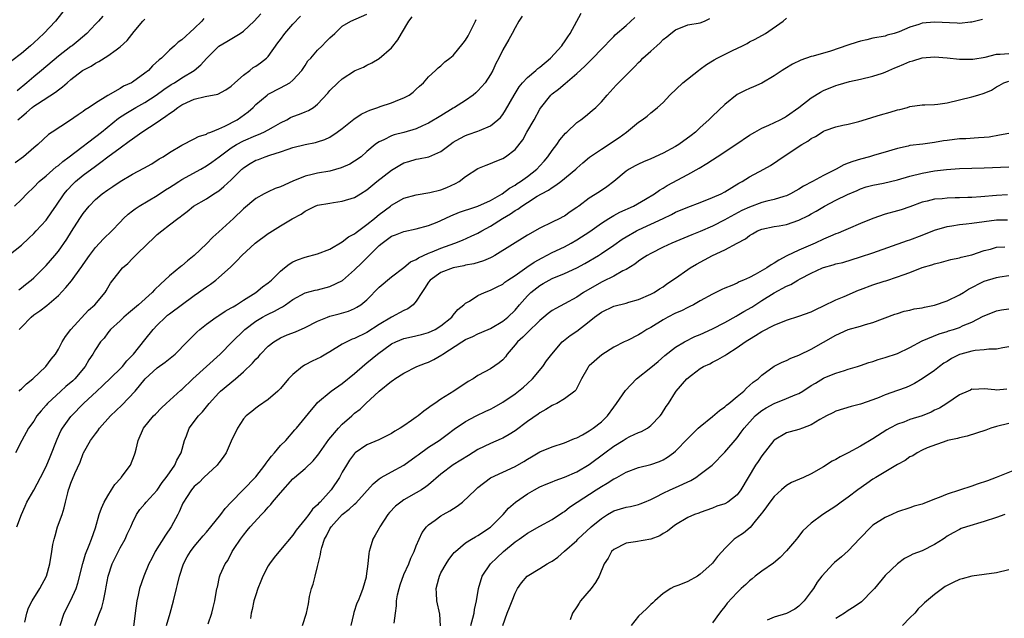
# Model space of a CAD drawing. Units: inches. Extents: x 2520000 to 2523000, y 1545000 to 1548000.
# Drawn here: x 2521595 to 2521754, y 1545904 to 1546001 of the extents above; entities that cross this region are included whole.
import ezdxf

# ---------------------------------------------------------------- set-up
doc = ezdxf.new("R2010")
doc.units = ezdxf.units.IN
doc.header["$MEASUREMENT"] = 0
doc.layers.add('LD25201545_2ft', color=253, linetype='Continuous')

msp = doc.modelspace()

# ---------------------------------------------------------------- linework, layer by layer
at = {"layer": 'LD25201545_2ft'}
for points, elevation in [([(2521593, 1545963.06), (2521595, 1545964.68), (2521596.21, 1545965.79), (2521597, 1545966.56), (2521597.42, 1545967), (2521599, 1545968.73), (2521599.95, 1545970.05), (2521600.57, 1545971), (2521601.94, 1545973), (2521602.43, 1545973.57), (2521603.4, 1545974.6), (2521603.8, 1545975), (2521605, 1545976.01), (2521607, 1545977.5), (2521607.89, 1545978.11), (2521609, 1545978.98), (2521611, 1545980.44), (2521612.49, 1545981.51), (2521613, 1545981.92), (2521614.54, 1545983), (2521617, 1545984.61), (2521617.54, 1545985), (2521618.43, 1545985.57), (2521619, 1545986), (2521619.62, 1545986.38), (2521620.38, 1545987), (2521621, 1545987.41), (2521621.81, 1545987.81), (2521623, 1545988.35), (2521624.77, 1545988.77), (2521626.85, 1545989.15), (2521628.14, 1545989.86), (2521629, 1545990.43), (2521629.6, 1545991), (2521631, 1545992.25), (2521632.01, 1545993), (2521632.55, 1545993.45), (2521633, 1545993.7), (2521633.75, 1545994.25), (2521634.71, 1545995), (2521635, 1545995.28), (2521636.55, 1545997.45), (2521637, 1545998.01), (2521637.68, 1545999), (2521639, 1546000.5), (2521640.23, 1546001.77)], 7308), ([(2521602.08, 1546003), (2521600.54, 1546001), (2521598.63, 1545999), (2521597, 1545997.46), (2521596.49, 1545997), (2521595, 1545995.76), (2521593.46, 1545994.54)], 7298), ([(2521593.91, 1545971), (2521595, 1545972.07), (2521595.87, 1545973), (2521597, 1545974.06), (2521597.88, 1545975), (2521599, 1545975.92), (2521600.64, 1545977.36), (2521601, 1545977.61), (2521601.75, 1545978.25), (2521602.75, 1545979), (2521607.98, 1545983), (2521610.76, 1545985.24), (2521611.96, 1545986.04), (2521613.56, 1545987), (2521615, 1545987.82), (2521616.84, 1545989), (2521618.1, 1545989.9), (2521619.3, 1545990.7), (2521619.82, 1545991), (2521621, 1545991.78), (2521623.01, 1545993), (2521624.11, 1545993.89), (2521625, 1545994.94), (2521627, 1545996.95), (2521628.31, 1545997.69), (2521630.47, 1545999), (2521631, 1545999.39), (2521632.73, 1546001), (2521633.83, 1546002.17)], 7306), ([(2521676.18, 1546001.82), (2521675.62, 1546001), (2521675, 1545999.93), (2521674.53, 1545999), (2521674, 1545998), (2521673, 1545996.34), (2521672.39, 1545995), (2521671.89, 1545994.11), (2521671.4, 1545993), (2521671, 1545992.32), (2521670.16, 1545991), (2521669, 1545989.67), (2521668.66, 1545989.34), (2521668.24, 1545989), (2521667, 1545988.14), (2521665.2, 1545987), (2521665, 1545986.89), (2521663, 1545985.63), (2521661, 1545984.43), (2521660, 1545984), (2521659, 1545983.54), (2521657, 1545982.94), (2521655.43, 1545982.57), (2521655, 1545982.38), (2521653.72, 1545981.72), (2521653, 1545981.44), (2521652.72, 1545981.28), (2521652.36, 1545981), (2521651, 1545979.83), (2521650.09, 1545979), (2521649, 1545978.26), (2521648.22, 1545977.78), (2521646.82, 1545977.18), (2521645, 1545976.69), (2521643, 1545976.32), (2521642.11, 1545976.11), (2521641, 1545975.87), (2521639, 1545975.06), (2521637, 1545974.12), (2521636.15, 1545973.85), (2521635, 1545973.3), (2521634.78, 1545973.22), (2521634.35, 1545973), (2521633, 1545972.22), (2521631, 1545970.55), (2521629.39, 1545969), (2521627, 1545966.85), (2521626.04, 1545965.96), (2521625, 1545964.88), (2521623.02, 1545962.98), (2521621.9, 1545962.1), (2521621, 1545961.31), (2521620.82, 1545961.18), (2521619, 1545959.68), (2521618.28, 1545959), (2521617.59, 1545958.41), (2521616.57, 1545957.43), (2521616.2, 1545957), (2521613.98, 1545955), (2521612.37, 1545953.63), (2521611.59, 1545953), (2521611, 1545952.42), (2521609.47, 1545951), (2521609, 1545950.43), (2521608.4, 1545949.6), (2521607.85, 1545949), (2521607, 1545947.77), (2521606.59, 1545947), (2521605.95, 1545946.05), (2521605.36, 1545945), (2521603.65, 1545943), (2521603.32, 1545942.68), (2521602.23, 1545941.77), (2521601.38, 1545941), (2521599.25, 1545939), (2521599, 1545938.7), (2521598.19, 1545937.81), (2521597.53, 1545937), (2521597, 1545936.14), (2521596.18, 1545935), (2521595.07, 1545933), (2521594.03, 1545931)], 7316), ([(2521594.29, 1545919), (2521595.05, 1545921), (2521595.63, 1545922.37), (2521595.89, 1545923), (2521597, 1545924.96), (2521598.08, 1545927), (2521599, 1545928.8), (2521599.65, 1545930.35), (2521600.78, 1545933.22), (2521601.42, 1545934.58), (2521601.67, 1545935), (2521603, 1545936.86), (2521603.12, 1545937), (2521605.09, 1545939), (2521607.22, 1545941), (2521608.16, 1545941.84), (2521611, 1545944.6), (2521611.37, 1545945), (2521612.1, 1545945.9), (2521613.15, 1545947), (2521615, 1545949.34), (2521616.34, 1545951), (2521617, 1545951.69), (2521618.37, 1545953), (2521618.71, 1545953.29), (2521619, 1545953.52), (2521623, 1545956.52), (2521623.73, 1545957), (2521624.47, 1545957.53), (2521625, 1545957.93), (2521625.66, 1545958.34), (2521626.5, 1545959), (2521627, 1545959.42), (2521628.89, 1545961.11), (2521629.9, 1545962.1), (2521630.72, 1545963), (2521632.88, 1545965), (2521635, 1545966.56), (2521635.28, 1545966.72), (2521637, 1545967.8), (2521638.91, 1545968.91), (2521640.32, 1545969.68), (2521641, 1545970.18), (2521642.61, 1545971), (2521643, 1545971.14), (2521645, 1545971.5), (2521645.6, 1545971.6), (2521647, 1545971.78), (2521649, 1545972.38), (2521649.96, 1545973), (2521651, 1545973.62), (2521652.63, 1545975), (2521655, 1545976.81), (2521656.36, 1545977.64), (2521657, 1545978), (2521657.78, 1545978.22), (2521659, 1545978.62), (2521659.36, 1545978.64), (2521661.01, 1545978.99), (2521663, 1545979.83), (2521664.51, 1545981), (2521665, 1545981.34), (2521666.04, 1545981.96), (2521667, 1545982.43), (2521667.41, 1545982.59), (2521669, 1545983.13), (2521669.26, 1545983.26), (2521671, 1545984.02), (2521672.24, 1545985), (2521672.62, 1545985.38), (2521673, 1545985.87), (2521673.45, 1545986.55), (2521674.84, 1545989), (2521675.67, 1545990.33), (2521676.19, 1545991), (2521677, 1545991.86), (2521678.36, 1545993), (2521678.69, 1545993.31), (2521679, 1545993.52), (2521680.74, 1545995), (2521682.58, 1545997), (2521682.73, 1545997.27), (2521683, 1545997.62), (2521683.55, 1545998.45), (2521683.95, 1545999), (2521685.71, 1546002.29)], 7318), ([(2521608.19, 1546001.81), (2521607.49, 1546001), (2521607, 1546000.5), (2521605.64, 1545999), (2521604.21, 1545997.79), (2521603.21, 1545997), (2521603, 1545996.86), (2521601, 1545995.3), (2521598.25, 1545993), (2521597, 1545991.98), (2521595.91, 1545991), (2521594.33, 1545989.67)], 7300), ([(2521594.57, 1545957.43), (2521595, 1545957.74), (2521595.69, 1545958.31), (2521596.57, 1545959), (2521597, 1545959.39), (2521599, 1545961.36), (2521600.44, 1545963), (2521601, 1545963.67), (2521602.37, 1545965.63), (2521603.13, 1545966.87), (2521604.46, 1545969), (2521605, 1545969.79), (2521605.98, 1545971), (2521607, 1545972.05), (2521608.11, 1545973), (2521609, 1545973.65), (2521609.82, 1545974.18), (2521611, 1545974.98), (2521613, 1545976.16), (2521614.87, 1545977.13), (2521616.13, 1545977.87), (2521617.35, 1545978.65), (2521617.98, 1545979), (2521619, 1545979.68), (2521621, 1545980.9), (2521623, 1545981.89), (2521623.69, 1545982.31), (2521625, 1545982.66), (2521625.19, 1545982.81), (2521625.72, 1545983), (2521627, 1545983.53), (2521627.95, 1545983.95), (2521629.96, 1545985), (2521630.58, 1545985.42), (2521631.74, 1545986.26), (2521632.58, 1545987), (2521633, 1545987.45), (2521634.81, 1545989), (2521635, 1545989.13), (2521637, 1545990.17), (2521638.49, 1545991), (2521639, 1545991.4), (2521640.47, 1545993), (2521641, 1545993.81), (2521641.45, 1545994.55), (2521641.93, 1545995), (2521643, 1545996.29), (2521643.73, 1545997), (2521644.35, 1545997.65), (2521645, 1545998.3), (2521645.79, 1545999), (2521647, 1546000.15), (2521648.4, 1546001), (2521651, 1546002.12)], 7310), ([(2521594.66, 1545951), (2521595, 1545951.37), (2521596.57, 1545953), (2521597, 1545953.35), (2521597.99, 1545954.01), (2521599.11, 1545954.89), (2521601, 1545956.52), (2521602.22, 1545957.78), (2521603.11, 1545958.89), (2521603.65, 1545959.65), (2521604.8, 1545961.2), (2521605, 1545961.51), (2521606.04, 1545963), (2521607, 1545964.28), (2521608.33, 1545965.67), (2521609.68, 1545967), (2521611, 1545968.42), (2521611.57, 1545969), (2521612.31, 1545969.69), (2521613, 1545970.22), (2521613.43, 1545970.57), (2521614.08, 1545971), (2521617, 1545972.73), (2521618.35, 1545973.65), (2521619, 1545974.03), (2521619.58, 1545974.42), (2521620.51, 1545975), (2521621, 1545975.29), (2521624.09, 1545977), (2521625, 1545977.53), (2521625.89, 1545978.11), (2521627.07, 1545979), (2521629, 1545980.44), (2521629.88, 1545981), (2521631, 1545981.6), (2521633, 1545982.45), (2521633.41, 1545982.59), (2521634.32, 1545983), (2521635, 1545983.36), (2521635.87, 1545983.87), (2521637, 1545984.51), (2521638, 1545985), (2521638.64, 1545985.36), (2521639, 1545985.52), (2521640.1, 1545985.9), (2521641, 1545986.3), (2521641.52, 1545986.48), (2521642.33, 1545987), (2521643, 1545987.54), (2521644.68, 1545989.32), (2521645, 1545989.77), (2521646.26, 1545991), (2521647, 1545991.65), (2521649, 1545992.94), (2521649.12, 1545993), (2521650.45, 1545993.55), (2521651, 1545993.85), (2521651.78, 1545994.22), (2521653, 1545994.95), (2521655, 1545996.64), (2521656.02, 1545997.98), (2521656.58, 1545999), (2521657.79, 1546001), (2521658.31, 1546001.69)], 7312), ([(2521595.54, 1545903.54), (2521595.87, 1545905), (2521596.16, 1545905.84), (2521596.78, 1545907), (2521597.99, 1545909), (2521599.06, 1545911), (2521599.61, 1545913), (2521599.95, 1545915), (2521600.13, 1545916.13), (2521600.32, 1545917), (2521600.49, 1545917.51), (2521600.87, 1545919), (2521601.62, 1545921), (2521601.94, 1545922.06), (2521602.18, 1545923), (2521602.51, 1545924.51), (2521602.64, 1545925), (2521602.75, 1545925.25), (2521603, 1545926.06), (2521603.65, 1545927.65), (2521604.51, 1545929.49), (2521605, 1545930.87), (2521605.06, 1545931), (2521606.19, 1545933), (2521607, 1545934.07), (2521607.42, 1545934.58), (2521607.67, 1545935), (2521609.45, 1545937), (2521611.26, 1545938.74), (2521613.42, 1545941), (2521615.05, 1545943), (2521617, 1545944.8), (2521618.32, 1545945.68), (2521619.94, 1545947), (2521621.87, 1545949), (2521623, 1545950.1), (2521623.43, 1545950.57), (2521623.91, 1545951), (2521625, 1545951.85), (2521626.55, 1545953), (2521626.82, 1545953.18), (2521627, 1545953.27), (2521628.02, 1545953.98), (2521629, 1545954.48), (2521629.31, 1545954.69), (2521629.84, 1545955), (2521631, 1545955.77), (2521632.98, 1545957), (2521634.1, 1545957.9), (2521635, 1545958.55), (2521635.53, 1545959), (2521637, 1545960.47), (2521637.67, 1545961), (2521638.39, 1545961.61), (2521639, 1545961.94), (2521639.73, 1545962.27), (2521641, 1545962.72), (2521643, 1545963.24), (2521645, 1545964.02), (2521647, 1545965.19), (2521648.01, 1545965.99), (2521649, 1545966.5), (2521649.27, 1545966.73), (2521651, 1545967.99), (2521652.23, 1545969), (2521652.64, 1545969.36), (2521653, 1545969.65), (2521654.84, 1545971), (2521655, 1545971.13), (2521657, 1545972.26), (2521659, 1545972.85), (2521661.21, 1545973.21), (2521663, 1545973.65), (2521663.96, 1545974.04), (2521665.35, 1545974.65), (2521665.93, 1545975), (2521667, 1545975.8), (2521669, 1545977.1), (2521670.35, 1545977.65), (2521671, 1545977.89), (2521671.77, 1545978.23), (2521673, 1545978.7), (2521673.46, 1545979), (2521675, 1545980.18), (2521676.24, 1545981.76), (2521676.92, 1545983), (2521678.09, 1545985), (2521679, 1545986.7), (2521679.12, 1545986.88), (2521680.8, 1545989), (2521681, 1545989.18), (2521682.04, 1545989.96), (2521683.12, 1545990.88), (2521685, 1545992.51), (2521686.3, 1545993.7), (2521687, 1545994.41), (2521687.63, 1545995), (2521689, 1545996.43), (2521689.57, 1545997), (2521690.24, 1545997.76), (2521691, 1545998.5), (2521691.24, 1545998.76), (2521693, 1546000.26), (2521694.43, 1546001.57)], 7320), ([(2521624.58, 1546001.42), (2521624.23, 1546001), (2521623, 1545999.81), (2521621, 1545997.96), (2521620.43, 1545997.57), (2521619.84, 1545997), (2521619, 1545996.31), (2521617.69, 1545995), (2521617.31, 1545994.69), (2521616.27, 1545993.73), (2521615.59, 1545993), (2521615, 1545992.53), (2521613, 1545991.08), (2521612.86, 1545991), (2521611.57, 1545990.43), (2521611, 1545990.08), (2521609, 1545988.96), (2521607, 1545987.69), (2521605.97, 1545987), (2521605.37, 1545986.63), (2521605, 1545986.33), (2521604.19, 1545985.81), (2521602.82, 1545984.82), (2521600.01, 1545983), (2521599.38, 1545982.62), (2521597.67, 1545981), (2521597, 1545980.45), (2521595.36, 1545979), (2521593.98, 1545978.02)], 7304), ([(2521594.43, 1545985), (2521594.74, 1545985.26), (2521595, 1545985.49), (2521595.85, 1545986.15), (2521596.76, 1545987), (2521597, 1545987.2), (2521597.6, 1545987.6), (2521600.53, 1545989.47), (2521601, 1545989.85), (2521601.67, 1545990.33), (2521602.4, 1545991), (2521603, 1545991.51), (2521604.93, 1545993), (2521605, 1545993.05), (2521606.29, 1545993.71), (2521607, 1545994.18), (2521607.56, 1545994.44), (2521609, 1545995.36), (2521610.35, 1545996.35), (2521611, 1545996.8), (2521612.17, 1545997.83), (2521613.3, 1545999.3), (2521614.69, 1546001), (2521615, 1546001.32)], 7302), ([(2521594.67, 1545941), (2521594.81, 1545941.19), (2521595, 1545941.35), (2521595.81, 1545942.19), (2521596.86, 1545943), (2521598.99, 1545945), (2521599.83, 1545946.17), (2521600.51, 1545947), (2521601, 1545947.78), (2521601.59, 1545949), (2521602.13, 1545949.87), (2521603.02, 1545951), (2521605.89, 1545954.11), (2521606.92, 1545955), (2521608.56, 1545957), (2521608.73, 1545957.27), (2521609, 1545957.76), (2521609.47, 1545958.53), (2521611, 1545960.52), (2521611.42, 1545961), (2521612.28, 1545961.72), (2521613, 1545962.51), (2521613.48, 1545963), (2521615.56, 1545965), (2521616.32, 1545965.68), (2521617, 1545966.37), (2521617.75, 1545967), (2521619, 1545967.94), (2521620.36, 1545969), (2521620.74, 1545969.26), (2521621, 1545969.5), (2521621.86, 1545970.14), (2521622.88, 1545971), (2521625, 1545972.2), (2521626.2, 1545973), (2521626.71, 1545973.29), (2521627, 1545973.48), (2521627.83, 1545974.17), (2521629, 1545975.26), (2521630.74, 1545977), (2521630.88, 1545977.12), (2521631, 1545977.22), (2521632.1, 1545977.9), (2521633, 1545978.44), (2521633.43, 1545978.57), (2521634.49, 1545979), (2521635.26, 1545979.26), (2521637, 1545979.79), (2521638.25, 1545980.25), (2521639, 1545980.49), (2521641, 1545980.99), (2521642.67, 1545981.33), (2521643, 1545981.41), (2521644.19, 1545981.81), (2521645, 1545982.18), (2521646.19, 1545983), (2521647, 1545983.58), (2521648.88, 1545985.12), (2521650.08, 1545985.92), (2521651, 1545986.35), (2521651.47, 1545986.53), (2521652.75, 1545987), (2521653.17, 1545987.17), (2521655, 1545987.73), (2521656.28, 1545988.28), (2521657, 1545988.53), (2521657.85, 1545989), (2521658.51, 1545989.49), (2521659, 1545989.98), (2521659.53, 1545990.47), (2521660.17, 1545991), (2521661, 1545991.96), (2521662.13, 1545993), (2521662.56, 1545993.44), (2521663, 1545993.75), (2521663.63, 1545994.37), (2521664.44, 1545995), (2521665, 1545995.4), (2521666.59, 1545997.41), (2521667, 1545997.91), (2521667.4, 1545998.6), (2521668.62, 1546001), (2521668.72, 1546001.28)], 7314), ([(2521601.28, 1545903), (2521601.94, 1545905), (2521603, 1545907.1), (2521603.87, 1545909), (2521604.16, 1545909.84), (2521604.94, 1545913.06), (2521605.42, 1545914.58), (2521606.01, 1545916.01), (2521606.37, 1545917), (2521607, 1545918.83), (2521607.62, 1545921), (2521607.97, 1545922.03), (2521608.4, 1545923), (2521609, 1545924.04), (2521609.63, 1545925), (2521610.14, 1545925.86), (2521611.1, 1545926.9), (2521611.2, 1545927), (2521612.67, 1545929), (2521613.34, 1545930.66), (2521613.47, 1545931), (2521613.59, 1545931.59), (2521613.92, 1545933), (2521614.78, 1545935), (2521616.42, 1545937), (2521616.72, 1545937.28), (2521617.71, 1545938.29), (2521618.47, 1545939), (2521620.85, 1545941.15), (2521621, 1545941.26), (2521622.81, 1545943), (2521625, 1545945), (2521627.21, 1545947), (2521629.14, 1545949), (2521631.1, 1545950.9), (2521631.21, 1545951), (2521633, 1545952.33), (2521634.08, 1545953), (2521634.68, 1545953.32), (2521635, 1545953.5), (2521636.02, 1545953.98), (2521637, 1545954.52), (2521637.32, 1545954.68), (2521637.81, 1545955), (2521639, 1545955.84), (2521641, 1545956.94), (2521642.62, 1545957.38), (2521643, 1545957.45), (2521645, 1545957.97), (2521647.04, 1545958.96), (2521649, 1545960.65), (2521650.19, 1545961.81), (2521651.18, 1545962.82), (2521651.35, 1545963), (2521653, 1545964.6), (2521653.48, 1545965), (2521655, 1545966.1), (2521655.65, 1545966.35), (2521657, 1545966.89), (2521659, 1545967.3), (2521661, 1545967.83), (2521662.38, 1545968.38), (2521663, 1545968.65), (2521664.58, 1545969.42), (2521666.01, 1545969.99), (2521667, 1545970.32), (2521667.49, 1545970.51), (2521669, 1545970.97), (2521671, 1545971.92), (2521672.94, 1545973), (2521674.11, 1545973.89), (2521675, 1545974.39), (2521675.35, 1545974.65), (2521675.89, 1545975), (2521677, 1545975.82), (2521678.51, 1545977), (2521679, 1545977.53), (2521679.71, 1545978.29), (2521680.32, 1545979), (2521681, 1545980), (2521681.75, 1545981), (2521682.25, 1545981.75), (2521683.18, 1545982.82), (2521683.38, 1545983), (2521685, 1545984.54), (2521685.69, 1545985), (2521686.44, 1545985.56), (2521687.52, 1545986.48), (2521688.09, 1545987), (2521689, 1545987.91), (2521689.92, 1545989), (2521691.41, 1545990.59), (2521693.74, 1545993), (2521694.39, 1545993.61), (2521695, 1545994.29), (2521695.37, 1545994.63), (2521695.73, 1545995), (2521697, 1545996.14), (2521697.97, 1545997), (2521698.54, 1545997.46), (2521699, 1545997.99), (2521699.58, 1545998.42), (2521700.25, 1545999), (2521701, 1545999.58), (2521703, 1546000.37), (2521705, 1546000.74), (2521705.71, 1546001), (2521706.57, 1546001.43)], 7322), ([(2521606.9, 1545903), (2521607.68, 1545905), (2521608.06, 1545905.94), (2521608.33, 1545907), (2521608.62, 1545908.62), (2521608.76, 1545909.24), (2521609.06, 1545911), (2521609.71, 1545913), (2521611, 1545915.59), (2521611.83, 1545917), (2521612.17, 1545917.83), (2521612.75, 1545919), (2521613, 1545919.66), (2521613.64, 1545921), (2521614.22, 1545921.78), (2521615, 1545922.72), (2521615.21, 1545923), (2521617, 1545924.94), (2521617.84, 1545926.16), (2521618.47, 1545927), (2521619, 1545927.77), (2521619.88, 1545929), (2521620.2, 1545929.8), (2521620.91, 1545931), (2521621.45, 1545933), (2521621.74, 1545933.74), (2521622.2, 1545935), (2521623.7, 1545937), (2521624.35, 1545937.65), (2521625.45, 1545939), (2521627, 1545940.7), (2521627.3, 1545941), (2521629.7, 1545943), (2521631, 1545944.11), (2521632.46, 1545945.54), (2521633, 1545946.18), (2521633.42, 1545946.58), (2521633.75, 1545947), (2521635, 1545948.3), (2521635.94, 1545949), (2521637, 1545949.62), (2521638.1, 1545950.1), (2521639.4, 1545950.6), (2521641, 1545951.32), (2521643, 1545952.33), (2521644.59, 1545953), (2521645, 1545953.14), (2521646.48, 1545953.52), (2521648.02, 1545953.98), (2521649, 1545954.39), (2521649.39, 1545954.61), (2521649.99, 1545955), (2521651, 1545955.8), (2521653, 1545957.83), (2521655, 1545959.51), (2521657, 1545961.05), (2521658.05, 1545961.95), (2521659, 1545962.35), (2521659.37, 1545962.63), (2521661, 1545963.36), (2521661.59, 1545963.59), (2521663, 1545964.2), (2521665.22, 1545965), (2521666.51, 1545965.49), (2521667.9, 1545966.1), (2521669, 1545966.62), (2521669.63, 1545967), (2521671, 1545967.73), (2521672.98, 1545969), (2521674.26, 1545969.73), (2521675, 1545970.26), (2521675.48, 1545970.52), (2521676.1, 1545971), (2521677, 1545971.59), (2521678.61, 1545972.61), (2521679.27, 1545973), (2521680.4, 1545973.6), (2521681, 1545974.04), (2521681.62, 1545974.38), (2521682.43, 1545975), (2521684.84, 1545977), (2521685, 1545977.16), (2521685.97, 1545978.03), (2521687.06, 1545978.94), (2521689, 1545980.25), (2521691.88, 1545982.12), (2521693.04, 1545983), (2521695, 1545984.6), (2521695.61, 1545985), (2521696.4, 1545985.6), (2521697, 1545986.14), (2521697.5, 1545986.5), (2521698.09, 1545987), (2521699, 1545987.82), (2521700.1, 1545989), (2521702.2, 1545991), (2521704.73, 1545993), (2521705, 1545993.19), (2521706.02, 1545993.98), (2521707, 1545994.54), (2521707.27, 1545994.73), (2521707.73, 1545995), (2521710.22, 1545996.22), (2521711.87, 1545997), (2521712.61, 1545997.39), (2521713, 1545997.63), (2521713.93, 1545998.07), (2521715.6, 1545999), (2521718.43, 1546001), (2521719, 1546001.48)], 7324), ([(2521750.74, 1546001.26), (2521749, 1546000.8), (2521748.8, 1546000.8), (2521747, 1546000.63), (2521746.66, 1546000.66), (2521743, 1546000.85), (2521741, 1546000.65), (2521740.46, 1546000.46), (2521739, 1546000.02), (2521737.27, 1545999.27), (2521736.44, 1545999), (2521735.31, 1545998.69), (2521735, 1545998.58), (2521733, 1545998.23), (2521732.02, 1545997.98), (2521731, 1545997.76), (2521730.44, 1545997.56), (2521728.92, 1545997.08), (2521726.14, 1545996.14), (2521723.32, 1545995.32), (2521723, 1545995.25), (2521721.32, 1545994.68), (2521719.99, 1545994.01), (2521718.73, 1545993.27), (2521718.28, 1545993), (2521717, 1545992.12), (2521715, 1545990.93), (2521713.64, 1545990.36), (2521713, 1545990.07), (2521712.27, 1545989.73), (2521711, 1545989.08), (2521709, 1545987.5), (2521707, 1545985.6), (2521706.4, 1545985), (2521705, 1545983.76), (2521704.24, 1545983), (2521703.55, 1545982.45), (2521701.54, 1545981), (2521701, 1545980.66), (2521699, 1545979.56), (2521697, 1545978.65), (2521695.81, 1545978.19), (2521695, 1545977.81), (2521694.45, 1545977.55), (2521693.51, 1545977), (2521693, 1545976.65), (2521691.02, 1545974.98), (2521689.88, 1545974.12), (2521688.68, 1545973.32), (2521687, 1545972.26), (2521685.33, 1545971), (2521685.13, 1545970.87), (2521685, 1545970.75), (2521683.94, 1545970.06), (2521683, 1545969.39), (2521682.75, 1545969.25), (2521682.24, 1545969), (2521681, 1545968.41), (2521679, 1545967.43), (2521677, 1545966.29), (2521671.72, 1545963), (2521671.26, 1545962.74), (2521671, 1545962.62), (2521669.89, 1545962.11), (2521668.35, 1545961.65), (2521667, 1545961.4), (2521666.68, 1545961.32), (2521665, 1545961), (2521663, 1545960.21), (2521661.26, 1545959), (2521661, 1545958.68), (2521660.34, 1545957.66), (2521659.88, 1545957), (2521659, 1545955.59), (2521658.47, 1545955), (2521657.64, 1545954.36), (2521657, 1545954.07), (2521655, 1545953.01), (2521653, 1545951.82), (2521651, 1545950.5), (2521649, 1545949.54), (2521648.59, 1545949.4), (2521647.74, 1545949), (2521647, 1545948.6), (2521645, 1545947.37), (2521644.35, 1545947), (2521643.51, 1545946.49), (2521642.15, 1545945.85), (2521641, 1545945.25), (2521640.82, 1545945.18), (2521640.58, 1545945), (2521639, 1545943.69), (2521638.3, 1545943), (2521637, 1545941.45), (2521636.54, 1545941), (2521635, 1545939.62), (2521633.44, 1545938.56), (2521633, 1545938.23), (2521632.33, 1545937.67), (2521631.44, 1545937), (2521631, 1545936.49), (2521630.02, 1545935), (2521629, 1545932.86), (2521628.2, 1545931), (2521627.71, 1545930.29), (2521627, 1545929.37), (2521626.85, 1545929.15), (2521626.73, 1545929), (2521624.57, 1545927), (2521623.79, 1545926.21), (2521623, 1545925.52), (2521622.56, 1545925), (2521621.75, 1545923.75), (2521621.27, 1545923), (2521621.18, 1545922.82), (2521621, 1545922.47), (2521620.57, 1545921.43), (2521620.36, 1545921), (2521619.27, 1545919), (2521618.34, 1545917.66), (2521616.66, 1545915), (2521616.13, 1545913.87), (2521615.68, 1545913), (2521614.85, 1545911), (2521614.14, 1545909), (2521613.91, 1545907.91), (2521613.7, 1545907), (2521613.42, 1545905), (2521612.95, 1545901.05)], 7326), ([(2521618.52, 1545903), (2521619.12, 1545905), (2521619.67, 1545907), (2521620.14, 1545909), (2521620.33, 1545909.67), (2521620.63, 1545911), (2521621.29, 1545913), (2521621.87, 1545914.13), (2521622.39, 1545915), (2521623, 1545915.8), (2521624.46, 1545917.54), (2521625, 1545918.15), (2521625.72, 1545919), (2521627.33, 1545921), (2521628.03, 1545921.97), (2521629, 1545923.02), (2521630.92, 1545925), (2521633, 1545927.09), (2521634.48, 1545929), (2521634.67, 1545929.33), (2521635, 1545929.74), (2521635.52, 1545930.48), (2521636.01, 1545931), (2521637, 1545932.18), (2521637.84, 1545933), (2521639.3, 1545934.7), (2521639.58, 1545935), (2521642.01, 1545937.99), (2521642.86, 1545939), (2521643, 1545939.15), (2521645.22, 1545941), (2521647, 1545942.21), (2521649, 1545943.88), (2521650.66, 1545945.34), (2521651, 1545945.57), (2521652.74, 1545947), (2521655, 1545948.66), (2521655.7, 1545949), (2521657, 1545949.53), (2521658.22, 1545949.78), (2521659.83, 1545950.17), (2521661, 1545950.5), (2521662.07, 1545951), (2521663, 1545951.6), (2521664.75, 1545953), (2521664.85, 1545953.15), (2521665, 1545953.31), (2521665.75, 1545954.26), (2521666.7, 1545955), (2521667, 1545955.26), (2521667.61, 1545955.61), (2521669, 1545956.51), (2521670.04, 1545957), (2521671, 1545957.36), (2521672.08, 1545957.92), (2521673, 1545958.36), (2521673.35, 1545958.65), (2521673.86, 1545959), (2521675, 1545959.74), (2521676.9, 1545961.1), (2521678.09, 1545961.91), (2521679.38, 1545962.62), (2521681, 1545963.47), (2521683, 1545964.41), (2521684.1, 1545965), (2521685, 1545965.51), (2521687.11, 1545966.89), (2521689, 1545968.23), (2521690.21, 1545969), (2521691, 1545969.47), (2521692.01, 1545969.99), (2521694.18, 1545971), (2521696.12, 1545972.12), (2521697.59, 1545973), (2521698.41, 1545973.59), (2521699, 1545973.91), (2521699.68, 1545974.32), (2521703, 1545976.13), (2521704.84, 1545977.16), (2521706.09, 1545977.91), (2521707, 1545978.5), (2521707.74, 1545979), (2521710.79, 1545981), (2521713, 1545982.48), (2521713.88, 1545983), (2521715, 1545983.63), (2521716.14, 1545984.14), (2521717.94, 1545985), (2521718.64, 1545985.36), (2521719, 1545985.56), (2521721, 1545986.99), (2521723, 1545988.56), (2521724.5, 1545989.5), (2521725, 1545989.75), (2521727, 1545990.58), (2521727.34, 1545990.66), (2521729.18, 1545991.18), (2521731, 1545991.57), (2521733, 1545992.05), (2521734.57, 1545992.57), (2521735, 1545992.72), (2521735.58, 1545993), (2521736.57, 1545993.43), (2521737, 1545993.58), (2521738, 1545994), (2521739, 1545994.45), (2521739.45, 1545994.55), (2521741, 1545995.06), (2521743, 1545995.18), (2521745, 1545995.03), (2521747, 1545994.83), (2521749, 1545994.8), (2521749.16, 1545994.84), (2521751.17, 1545995.17), (2521753, 1545995.63), (2521753.63, 1545995.63), (2521755, 1545995.75)], 7328), ([(2521625.26, 1545903.26), (2521625.85, 1545905), (2521626.06, 1545905.94), (2521626.35, 1545907), (2521626.7, 1545909), (2521626.77, 1545909.23), (2521627.11, 1545910.89), (2521627.23, 1545911.23), (2521628.01, 1545913), (2521628.44, 1545913.56), (2521629.18, 1545915), (2521629.48, 1545915.48), (2521630.5, 1545917), (2521631, 1545917.67), (2521631.62, 1545918.38), (2521632.08, 1545919), (2521633.91, 1545921), (2521634.46, 1545921.54), (2521635, 1545922.17), (2521635.41, 1545922.59), (2521635.72, 1545923), (2521637, 1545924.53), (2521639, 1545926.78), (2521639.25, 1545927), (2521641, 1545928.46), (2521642.3, 1545929.7), (2521643, 1545930.55), (2521643.19, 1545930.81), (2521643.3, 1545931), (2521644.83, 1545933.17), (2521646.4, 1545935), (2521647, 1545935.65), (2521648.56, 1545937), (2521649, 1545937.4), (2521649.9, 1545938.1), (2521650.85, 1545939), (2521653, 1545940.99), (2521655, 1545942.64), (2521655.23, 1545942.77), (2521655.51, 1545943), (2521657, 1545943.93), (2521659.11, 1545945), (2521660.47, 1545945.53), (2521661, 1545945.71), (2521661.87, 1545946.13), (2521663.14, 1545946.86), (2521663.29, 1545947), (2521666.37, 1545949), (2521667, 1545949.39), (2521668.16, 1545949.84), (2521669, 1545950.27), (2521670.67, 1545951), (2521671, 1545951.16), (2521673, 1545952.35), (2521673.82, 1545953), (2521675, 1545954.11), (2521675.74, 1545955), (2521677, 1545956.46), (2521677.54, 1545957), (2521679, 1545958.13), (2521679.56, 1545958.44), (2521680.52, 1545959), (2521681, 1545959.25), (2521683, 1545960.08), (2521685, 1545960.97), (2521686.32, 1545961.68), (2521688.54, 1545963), (2521689, 1545963.29), (2521691, 1545964.64), (2521692.37, 1545965.63), (2521693, 1545966.03), (2521694.67, 1545967), (2521695, 1545967.16), (2521697, 1545968.07), (2521698.98, 1545969), (2521700.34, 1545969.66), (2521701, 1545970), (2521703, 1545970.83), (2521705, 1545971.58), (2521707, 1545972.38), (2521708.39, 1545973), (2521709, 1545973.34), (2521711.28, 1545974.72), (2521711.82, 1545975), (2521713, 1545975.77), (2521715.33, 1545977), (2521716.4, 1545977.6), (2521717.61, 1545978.39), (2521718.44, 1545979), (2521721.5, 1545981), (2521722.46, 1545981.54), (2521723, 1545981.96), (2521723.71, 1545982.29), (2521724.75, 1545983), (2521725, 1545983.15), (2521725.27, 1545983.27), (2521727, 1545983.87), (2521728.13, 1545984.13), (2521729, 1545984.3), (2521730.71, 1545984.71), (2521732.67, 1545985.33), (2521733, 1545985.4), (2521734.2, 1545985.8), (2521735.79, 1545986.21), (2521737, 1545986.59), (2521737.35, 1545986.65), (2521738.62, 1545987), (2521739, 1545987.13), (2521741, 1545987.4), (2521741.4, 1545987.4), (2521743, 1545987.47), (2521743.53, 1545987.53), (2521745, 1545987.77), (2521749, 1545988.7), (2521749.97, 1545989), (2521751, 1545989.29), (2521752.21, 1545989.79), (2521753, 1545990.35), (2521753.45, 1545990.55), (2521754.21, 1545991), (2521755, 1545991.25)], 7330), ([(2521755, 1545982.78), (2521753.52, 1545982.48), (2521751.81, 1545982.19), (2521751, 1545982.11), (2521750.09, 1545982.09), (2521748.07, 1545981.93), (2521747, 1545981.89), (2521745, 1545981.64), (2521744.43, 1545981.57), (2521743, 1545981.33), (2521741.06, 1545981.06), (2521739, 1545980.8), (2521738.72, 1545980.72), (2521737, 1545980.36), (2521736.08, 1545980.08), (2521735, 1545979.73), (2521733.25, 1545979.25), (2521732.45, 1545979), (2521731, 1545978.63), (2521729.76, 1545978.24), (2521729, 1545977.94), (2521728.3, 1545977.7), (2521727.04, 1545977), (2521725, 1545975.97), (2521723.21, 1545975), (2521721.75, 1545974.25), (2521721, 1545973.76), (2521720.5, 1545973.5), (2521719.66, 1545973), (2521719, 1545972.68), (2521718.58, 1545972.58), (2521717, 1545972.07), (2521715.8, 1545971.8), (2521715, 1545971.58), (2521713, 1545970.85), (2521711.73, 1545970.27), (2521709.35, 1545969), (2521709, 1545968.79), (2521707, 1545967.77), (2521705, 1545966.9), (2521703.64, 1545966.36), (2521703, 1545966.08), (2521700.4, 1545965), (2521699, 1545964.34), (2521697, 1545963.34), (2521696.42, 1545963), (2521695.57, 1545962.43), (2521695, 1545962.09), (2521694.39, 1545961.61), (2521693, 1545960.74), (2521692.49, 1545960.49), (2521691, 1545959.66), (2521689.23, 1545958.77), (2521689, 1545958.67), (2521686.11, 1545957), (2521685, 1545956.26), (2521683, 1545955.14), (2521681.6, 1545954.4), (2521681, 1545954.05), (2521680.39, 1545953.61), (2521679.69, 1545953), (2521679, 1545952.44), (2521677, 1545950.48), (2521676.26, 1545949.74), (2521675.38, 1545949), (2521675, 1545948.51), (2521673.7, 1545947), (2521673.43, 1545946.57), (2521673, 1545946.09), (2521672.43, 1545945.57), (2521671, 1545944.63), (2521670.12, 1545944.12), (2521669, 1545943.55), (2521668.19, 1545943), (2521667.42, 1545942.58), (2521665.08, 1545941), (2521663, 1545939.72), (2521662.03, 1545939), (2521661.41, 1545938.59), (2521661, 1545938.27), (2521660.23, 1545937.77), (2521659.3, 1545937), (2521659, 1545936.78), (2521658.24, 1545936.24), (2521657, 1545935.39), (2521656.39, 1545935), (2521655.51, 1545934.49), (2521655, 1545934.15), (2521652.91, 1545933.09), (2521651, 1545932.27), (2521649.1, 1545931), (2521649, 1545930.91), (2521648.18, 1545929.82), (2521647.67, 1545929), (2521647, 1545927.85), (2521646.54, 1545927), (2521645.2, 1545925), (2521643.4, 1545923), (2521643.19, 1545922.81), (2521643, 1545922.56), (2521642.16, 1545921.84), (2521641.59, 1545921), (2521641, 1545920.23), (2521639.55, 1545918.45), (2521639, 1545917.66), (2521637, 1545915.25), (2521635.97, 1545914.03), (2521635.22, 1545913), (2521635, 1545912.65), (2521634.15, 1545911), (2521633.8, 1545910.2), (2521633.34, 1545909), (2521633, 1545907.98), (2521632.7, 1545907), (2521632.43, 1545905.57), (2521632.26, 1545905), (2521632.12, 1545904.12)], 7332), ([(2521640.56, 1545903), (2521641.2, 1545905), (2521641.51, 1545906.49), (2521641.71, 1545907.71), (2521642.04, 1545909), (2521642.31, 1545909.69), (2521642.59, 1545911), (2521643, 1545912.59), (2521643.08, 1545913), (2521643.49, 1545914.51), (2521643.52, 1545915), (2521643.67, 1545915.67), (2521644.13, 1545917), (2521644.46, 1545917.54), (2521645, 1545918.65), (2521645.2, 1545919), (2521647, 1545920.97), (2521648.15, 1545921.85), (2521649, 1545922.67), (2521649.19, 1545922.81), (2521652.02, 1545925.98), (2521653, 1545926.8), (2521653.31, 1545927), (2521655, 1545927.93), (2521657, 1545928.97), (2521659, 1545930.43), (2521659.31, 1545930.69), (2521661, 1545931.89), (2521662.7, 1545933), (2521664.02, 1545933.98), (2521665.15, 1545934.85), (2521667, 1545936.1), (2521668.69, 1545937), (2521670.27, 1545937.73), (2521671, 1545938.08), (2521671.61, 1545938.39), (2521673, 1545939.2), (2521675, 1545940.56), (2521675.57, 1545941), (2521676.35, 1545941.65), (2521677, 1545942.23), (2521677.82, 1545943), (2521679.5, 1545945), (2521680.1, 1545945.9), (2521680.95, 1545947), (2521682.66, 1545949), (2521682.84, 1545949.16), (2521683.96, 1545950.04), (2521685, 1545950.74), (2521687, 1545952.28), (2521687.9, 1545953), (2521689, 1545953.82), (2521691, 1545954.78), (2521693, 1545955.28), (2521693.42, 1545955.42), (2521695, 1545955.84), (2521697, 1545956.71), (2521697.53, 1545957), (2521698.42, 1545957.58), (2521699, 1545957.91), (2521699.62, 1545958.38), (2521701, 1545959.31), (2521703, 1545960.74), (2521703.38, 1545961), (2521704.39, 1545961.61), (2521705.72, 1545962.28), (2521707, 1545962.97), (2521709, 1545963.92), (2521711, 1545965.01), (2521712.33, 1545965.67), (2521713, 1545966.26), (2521713.48, 1545966.52), (2521714.29, 1545967), (2521715, 1545967.28), (2521717, 1545967.68), (2521717.81, 1545967.81), (2521719, 1545968.04), (2521721, 1545968.72), (2521722.53, 1545969.47), (2521723, 1545969.74), (2521723.81, 1545970.19), (2521725.17, 1545971), (2521727, 1545971.96), (2521728.9, 1545972.9), (2521730.45, 1545973.55), (2521731, 1545973.79), (2521731.9, 1545974.1), (2521733, 1545974.39), (2521734.73, 1545974.73), (2521737, 1545975.26), (2521739, 1545975.83), (2521741, 1545976.34), (2521743, 1545976.7), (2521744.94, 1545976.94), (2521747, 1545977.09), (2521749, 1545977.14), (2521751, 1545977.18), (2521755, 1545977.34)], 7334), ([(2521754.82, 1545972.82), (2521753, 1545972.7), (2521750.48, 1545972.48), (2521749, 1545972.4), (2521748.38, 1545972.38), (2521747, 1545972.36), (2521746.32, 1545972.32), (2521745, 1545972.3), (2521744.19, 1545972.19), (2521743, 1545972.1), (2521741.78, 1545971.78), (2521741, 1545971.62), (2521739, 1545970.9), (2521737.59, 1545970.41), (2521737, 1545970.22), (2521735, 1545969.68), (2521733, 1545969.01), (2521731, 1545968.19), (2521729, 1545967.34), (2521728.25, 1545967), (2521727.37, 1545966.63), (2521727, 1545966.5), (2521726.12, 1545966.12), (2521725, 1545965.63), (2521723.64, 1545965), (2521721, 1545963.85), (2521719.07, 1545962.93), (2521717.76, 1545962.24), (2521717, 1545961.75), (2521716.51, 1545961.49), (2521715.79, 1545961), (2521713.9, 1545959.9), (2521713, 1545959.45), (2521712, 1545959), (2521711.3, 1545958.7), (2521711, 1545958.51), (2521710.12, 1545958.11), (2521709, 1545957.67), (2521708.53, 1545957.47), (2521707, 1545956.74), (2521705, 1545955.63), (2521703.92, 1545955), (2521703.3, 1545954.7), (2521703, 1545954.58), (2521701.97, 1545954.03), (2521701, 1545953.64), (2521699.78, 1545953), (2521699, 1545952.58), (2521697, 1545951.34), (2521696.36, 1545951), (2521695.53, 1545950.47), (2521695, 1545950.1), (2521693.22, 1545949.22), (2521692.71, 1545949), (2521691, 1545948.13), (2521689.09, 1545946.91), (2521687, 1545945.09), (2521686.91, 1545945), (2521686.78, 1545944.78), (2521685.75, 1545943), (2521684.85, 1545941.15), (2521684.68, 1545941), (2521683, 1545939.74), (2521681.76, 1545939), (2521681.25, 1545938.75), (2521681, 1545938.67), (2521679.99, 1545938.01), (2521679, 1545937.48), (2521678.73, 1545937.27), (2521677, 1545936.06), (2521675, 1545934.56), (2521674.05, 1545933.95), (2521673, 1545933.36), (2521672.76, 1545933.24), (2521671, 1545932.52), (2521669, 1545931.55), (2521667.45, 1545930.55), (2521664.96, 1545929.04), (2521663, 1545927.55), (2521661, 1545925.83), (2521660.54, 1545925.46), (2521659.83, 1545925), (2521659, 1545924.5), (2521657, 1545923.35), (2521656.47, 1545923), (2521655.65, 1545922.35), (2521654.68, 1545921.32), (2521654.41, 1545921), (2521653.09, 1545919), (2521653, 1545918.8), (2521652.36, 1545917.64), (2521651.94, 1545917), (2521651.54, 1545915.54), (2521651.38, 1545915), (2521651.31, 1545914.69), (2521651.16, 1545913), (2521650.89, 1545911), (2521650.86, 1545910.86), (2521650.33, 1545909), (2521649.96, 1545907.96), (2521649.57, 1545907), (2521649.39, 1545906.61), (2521648.88, 1545905.12), (2521648.83, 1545904.83), (2521648.38, 1545903)], 7336), ([(2521655.39, 1545903.39), (2521655.62, 1545905), (2521655.81, 1545906.19), (2521655.78, 1545907), (2521655.96, 1545907.96), (2521656.2, 1545909), (2521656.39, 1545909.61), (2521657, 1545911.24), (2521657.79, 1545913), (2521658.09, 1545913.91), (2521658.66, 1545915), (2521659, 1545915.93), (2521659.45, 1545917), (2521659.94, 1545918.06), (2521660.66, 1545919), (2521661, 1545919.31), (2521662.07, 1545920.07), (2521663, 1545920.77), (2521663.37, 1545921), (2521664.41, 1545921.59), (2521665.63, 1545922.37), (2521666.49, 1545923), (2521668.59, 1545925), (2521669, 1545925.37), (2521671.04, 1545926.96), (2521673, 1545927.84), (2521675, 1545928.76), (2521676.41, 1545929.59), (2521677, 1545929.98), (2521677.66, 1545930.34), (2521679, 1545931.18), (2521681, 1545931.99), (2521683, 1545932.6), (2521684.66, 1545933.34), (2521685, 1545933.44), (2521685.93, 1545933.93), (2521687, 1545934.54), (2521687.68, 1545935), (2521689, 1545936.03), (2521689.97, 1545937), (2521691, 1545938.42), (2521691.46, 1545939), (2521692.92, 1545941.08), (2521694.71, 1545943), (2521697, 1545944.81), (2521698.17, 1545945.83), (2521699.25, 1545946.75), (2521701, 1545948.14), (2521702.44, 1545949), (2521704.14, 1545949.86), (2521705, 1545950.19), (2521707, 1545951.12), (2521709, 1545952.15), (2521710.82, 1545953.18), (2521711, 1545953.26), (2521712.09, 1545953.91), (2521713.39, 1545954.61), (2521715, 1545955.67), (2521717, 1545956.95), (2521719, 1545958.03), (2521719.69, 1545958.31), (2521720.82, 1545959), (2521721.21, 1545959.21), (2521723, 1545960.12), (2521724.85, 1545961), (2521725, 1545961.06), (2521726.54, 1545961.46), (2521727, 1545961.64), (2521728.13, 1545961.87), (2521731, 1545962.77), (2521733, 1545963.44), (2521738.58, 1545965.42), (2521739, 1545965.55), (2521741, 1545966.29), (2521743, 1545967.1), (2521745, 1545967.7), (2521745.8, 1545967.8), (2521747, 1545968), (2521748.11, 1545968.11), (2521749, 1545968.23), (2521751, 1545968.53), (2521753, 1545968.78), (2521754.8, 1545968.8)], 7338), ([(2521662.95, 1545902.95), (2521662.83, 1545904.83), (2521662.34, 1545907), (2521662.25, 1545908.25), (2521662.23, 1545909), (2521662.64, 1545910.64), (2521662.74, 1545911), (2521663, 1545911.51), (2521663.82, 1545913), (2521664.3, 1545913.7), (2521665, 1545914.64), (2521665.16, 1545914.84), (2521665.34, 1545915), (2521667, 1545916.38), (2521667.96, 1545917), (2521668.61, 1545917.39), (2521669, 1545917.6), (2521671, 1545918.93), (2521673.06, 1545921), (2521673.96, 1545922.04), (2521675.06, 1545923), (2521677, 1545924.35), (2521678.14, 1545925), (2521679, 1545925.46), (2521680.07, 1545925.93), (2521681, 1545926.3), (2521681.49, 1545926.51), (2521683, 1545927.06), (2521685, 1545927.94), (2521687, 1545929.09), (2521689.53, 1545931), (2521691, 1545932.07), (2521692.55, 1545933), (2521693, 1545933.31), (2521693.63, 1545933.63), (2521695, 1545934.28), (2521695.52, 1545934.48), (2521696.46, 1545935), (2521697, 1545935.42), (2521698.53, 1545937), (2521698.73, 1545937.27), (2521699.49, 1545938.51), (2521699.85, 1545939), (2521701, 1545940.81), (2521701.13, 1545941), (2521702.85, 1545943), (2521703.61, 1545943.61), (2521705, 1545944.66), (2521705.54, 1545945), (2521706.56, 1545945.44), (2521707, 1545945.69), (2521707.89, 1545946.11), (2521709, 1545946.77), (2521709.31, 1545947), (2521711, 1545948.07), (2521712.29, 1545949), (2521712.73, 1545949.27), (2521713, 1545949.45), (2521713.98, 1545950.02), (2521715, 1545950.68), (2521717, 1545951.7), (2521719, 1545952.48), (2521721, 1545953.13), (2521723, 1545953.88), (2521723.75, 1545954.25), (2521725, 1545954.81), (2521727, 1545955.81), (2521728.36, 1545956.36), (2521730.65, 1545957.35), (2521731, 1545957.46), (2521733, 1545958.22), (2521734.81, 1545958.81), (2521735.11, 1545958.89), (2521737, 1545959.51), (2521737.88, 1545959.88), (2521739, 1545960.26), (2521741, 1545961.04), (2521742.55, 1545961.45), (2521743, 1545961.63), (2521744.1, 1545961.9), (2521745.64, 1545962.36), (2521747, 1545962.61), (2521747.27, 1545962.73), (2521749, 1545963.12), (2521751, 1545963.79), (2521752.03, 1545964.03), (2521753, 1545964.33), (2521754.38, 1545964.38)], 7340), ([(2521667.82, 1545903), (2521668.17, 1545904.17), (2521668.38, 1545905), (2521668.42, 1545905.58), (2521668.78, 1545907), (2521669.06, 1545909), (2521669.67, 1545911), (2521671.04, 1545913), (2521672.04, 1545913.96), (2521673.14, 1545915), (2521675, 1545916.54), (2521675.67, 1545917), (2521676.44, 1545917.55), (2521677, 1545917.99), (2521679, 1545919.12), (2521681, 1545920.2), (2521682.69, 1545921.31), (2521683, 1545921.48), (2521683.83, 1545922.17), (2521685.07, 1545923), (2521688.17, 1545925), (2521689, 1545925.52), (2521689.95, 1545926.05), (2521691, 1545926.76), (2521691.17, 1545926.83), (2521691.49, 1545927), (2521693, 1545927.88), (2521695, 1545928.6), (2521697, 1545929.1), (2521698.39, 1545929.61), (2521699, 1545929.88), (2521699.72, 1545930.28), (2521700.69, 1545931), (2521701, 1545931.25), (2521703, 1545933.34), (2521704.69, 1545935), (2521705, 1545935.29), (2521707, 1545936.88), (2521708.15, 1545937.85), (2521709, 1545938.44), (2521709.29, 1545938.71), (2521709.67, 1545939), (2521711, 1545940.14), (2521712.06, 1545941), (2521712.52, 1545941.48), (2521713, 1545941.9), (2521713.57, 1545942.43), (2521714.38, 1545943), (2521715, 1545943.58), (2521717, 1545945.02), (2521718.31, 1545945.69), (2521719, 1545945.98), (2521719.67, 1545946.33), (2521721, 1545946.82), (2521721.11, 1545946.89), (2521723, 1545947.82), (2521727, 1545950.07), (2521729, 1545950.98), (2521731, 1545951.54), (2521731.79, 1545951.8), (2521733, 1545952.11), (2521736.52, 1545953.48), (2521737, 1545953.6), (2521738.05, 1545953.95), (2521739, 1545954.11), (2521739.68, 1545954.32), (2521741, 1545954.53), (2521741.37, 1545954.63), (2521743, 1545954.96), (2521745, 1545955.62), (2521747, 1545956.6), (2521747.65, 1545957), (2521748.46, 1545957.54), (2521751, 1545958.83), (2521753, 1545959.45), (2521753.55, 1545959.55), (2521755, 1545959.76)], 7342), ([(2521673.01, 1545903), (2521673.72, 1545905), (2521674.1, 1545905.9), (2521674.51, 1545907), (2521675, 1545908.25), (2521675.42, 1545909), (2521676.07, 1545909.93), (2521676.96, 1545911), (2521679, 1545912.23), (2521680.2, 1545913), (2521680.72, 1545913.28), (2521681, 1545913.45), (2521681.91, 1545914.09), (2521683, 1545915.03), (2521685, 1545916.8), (2521685.19, 1545917), (2521687.36, 1545919), (2521689, 1545920.37), (2521690.01, 1545921), (2521691, 1545921.57), (2521692.11, 1545921.89), (2521693, 1545922.19), (2521693.7, 1545922.3), (2521695, 1545922.6), (2521695.29, 1545922.71), (2521695.96, 1545923), (2521697, 1545923.43), (2521697.85, 1545923.85), (2521699, 1545924.48), (2521700.13, 1545925), (2521701, 1545925.38), (2521703.48, 1545926.52), (2521704.28, 1545927), (2521705, 1545927.51), (2521706.92, 1545929), (2521707, 1545929.07), (2521709, 1545931.1), (2521711, 1545933.43), (2521711.67, 1545934.33), (2521712.14, 1545935), (2521713.94, 1545937), (2521714.5, 1545937.5), (2521715, 1545937.85), (2521715.71, 1545938.29), (2521717, 1545938.99), (2521719, 1545939.78), (2521720.41, 1545940.41), (2521721, 1545940.63), (2521721.62, 1545941), (2521723, 1545941.89), (2521723.69, 1545942.31), (2521725, 1545943.1), (2521725.19, 1545943.19), (2521727, 1545943.92), (2521728.37, 1545944.37), (2521729, 1545944.54), (2521730.48, 1545945), (2521731, 1545945.17), (2521732.35, 1545945.65), (2521733, 1545945.82), (2521733.87, 1545946.13), (2521735, 1545946.43), (2521737, 1545947.12), (2521739, 1545948.06), (2521741, 1545949.14), (2521743.72, 1545950.28), (2521745, 1545950.67), (2521745.24, 1545950.76), (2521746.04, 1545951), (2521747, 1545951.32), (2521747.62, 1545951.62), (2521749, 1545952.18), (2521750.86, 1545953.14), (2521751, 1545953.23), (2521753, 1545954), (2521753.82, 1545954.18), (2521755, 1545954.32)], 7344), ([(2521755, 1545948.19), (2521754.04, 1545948.04), (2521753, 1545947.8), (2521751.8, 1545947.8), (2521751, 1545947.67), (2521749.58, 1545947.58), (2521749, 1545947.49), (2521747.24, 1545947), (2521747, 1545946.92), (2521745.72, 1545946.28), (2521745, 1545945.81), (2521744.47, 1545945.53), (2521743.77, 1545945), (2521743, 1545944.37), (2521741, 1545942.97), (2521739.74, 1545942.26), (2521739, 1545941.86), (2521738.39, 1545941.61), (2521737, 1545941.08), (2521735, 1545940.41), (2521733.99, 1545939.99), (2521733, 1545939.61), (2521731, 1545938.91), (2521729.47, 1545938.53), (2521727, 1545937.74), (2521726.52, 1545937.48), (2521725.48, 1545937), (2521725, 1545936.74), (2521724.41, 1545936.41), (2521723, 1545935.55), (2521721.56, 1545935), (2521721, 1545934.76), (2521719.59, 1545934.41), (2521719, 1545934.23), (2521717, 1545933.05), (2521716.95, 1545933), (2521715, 1545930.51), (2521714.41, 1545929.59), (2521713.98, 1545929), (2521712.77, 1545927), (2521711.61, 1545925), (2521711, 1545924.21), (2521709.46, 1545923), (2521709, 1545922.74), (2521707.68, 1545922.32), (2521707, 1545922.03), (2521705, 1545921.34), (2521704.77, 1545921.23), (2521704.09, 1545921), (2521703, 1545920.5), (2521701, 1545919.32), (2521700.56, 1545919), (2521699.71, 1545918.29), (2521699, 1545917.92), (2521698.45, 1545917.55), (2521697, 1545917), (2521694.54, 1545916.54), (2521693, 1545916.35), (2521691, 1545915.33), (2521690.65, 1545915), (2521690.11, 1545913.89), (2521689.45, 1545913), (2521688.61, 1545911), (2521688.05, 1545909.95), (2521687.35, 1545909), (2521685.63, 1545907), (2521685.37, 1545906.63), (2521685, 1545906.01), (2521684.34, 1545905), (2521683.94, 1545903.94)], 7346), ([(2521754.69, 1545941.31), (2521753, 1545941.17), (2521752.77, 1545941.23), (2521751, 1545941.36), (2521749.28, 1545941.28), (2521749, 1545941.3), (2521748.83, 1545941.17), (2521748.45, 1545941), (2521747, 1545940.38), (2521744.97, 1545939), (2521743.76, 1545938.24), (2521743, 1545937.9), (2521742.41, 1545937.59), (2521740.98, 1545937.02), (2521739, 1545936.38), (2521737.98, 1545935.98), (2521737, 1545935.64), (2521735.72, 1545935), (2521735.26, 1545934.74), (2521733, 1545933.29), (2521731, 1545932.05), (2521729, 1545930.98), (2521727.68, 1545930.32), (2521727, 1545929.92), (2521726.38, 1545929.62), (2521725, 1545928.72), (2521723, 1545927.57), (2521721.74, 1545927), (2521719.82, 1545926.18), (2521719, 1545925.71), (2521718.18, 1545925), (2521717, 1545923.93), (2521716.29, 1545923), (2521715.77, 1545922.23), (2521715, 1545921.23), (2521714.91, 1545921.09), (2521713.94, 1545919.94), (2521713.12, 1545918.88), (2521712.03, 1545917.97), (2521711, 1545917.34), (2521710.5, 1545917), (2521709, 1545915.5), (2521708.57, 1545915), (2521707.83, 1545914.17), (2521707, 1545913.13), (2521706.88, 1545913), (2521705, 1545911.3), (2521704.55, 1545911), (2521703, 1545910.13), (2521701.55, 1545909.55), (2521700.73, 1545909.27), (2521700.27, 1545909), (2521699, 1545908.21), (2521697.63, 1545907), (2521697.32, 1545906.68), (2521697, 1545906.39), (2521696.29, 1545905.71), (2521695, 1545904.53), (2521693.82, 1545903)], 7348), ([(2521755, 1545935.76), (2521753, 1545935.27), (2521752.09, 1545935), (2521751.31, 1545934.69), (2521748.29, 1545933.71), (2521747, 1545933.41), (2521746.69, 1545933.31), (2521745.09, 1545933), (2521744.96, 1545932.96), (2521741.8, 1545931.8), (2521741, 1545931.44), (2521740.16, 1545931), (2521739.48, 1545930.52), (2521739, 1545930.33), (2521738.24, 1545929.76), (2521737, 1545929.11), (2521733.45, 1545927), (2521733, 1545926.71), (2521731.99, 1545926.01), (2521730.56, 1545925), (2521729, 1545923.8), (2521727.86, 1545923), (2521727, 1545922.37), (2521724.9, 1545921), (2521723, 1545919.57), (2521721.66, 1545918.34), (2521720.77, 1545917.23), (2521720.62, 1545917), (2521719, 1545915.09), (2521717.98, 1545914.02), (2521716.88, 1545913.12), (2521715, 1545911.81), (2521713.94, 1545911), (2521713.43, 1545910.57), (2521713, 1545910.24), (2521712.38, 1545909.62), (2521711.64, 1545909), (2521711, 1545908.37), (2521709.38, 1545906.62), (2521709, 1545906.09), (2521708.53, 1545905.47), (2521708.15, 1545905), (2521707, 1545903.43)], 7350), ([(2521757, 1545928.63), (2521752.95, 1545927), (2521751.54, 1545926.46), (2521749.9, 1545925.9), (2521749, 1545925.57), (2521745, 1545924.31), (2521743.75, 1545923.75), (2521743, 1545923.48), (2521741.22, 1545922.78), (2521741, 1545922.67), (2521739.67, 1545922.33), (2521739, 1545922.09), (2521737, 1545921.45), (2521736.06, 1545921), (2521735, 1545920.53), (2521733, 1545919.24), (2521732.71, 1545919), (2521730.89, 1545917.11), (2521729, 1545915.1), (2521727.88, 1545914.12), (2521726.79, 1545913.21), (2521726.55, 1545913), (2521724.7, 1545911), (2521723.98, 1545910.02), (2521723.36, 1545909), (2521723, 1545908.49), (2521721.85, 1545907), (2521721.41, 1545906.59), (2521721, 1545906.13), (2521720.33, 1545905.67), (2521719, 1545904.93), (2521717, 1545904.36), (2521715.84, 1545903.84)], 7352), ([(2521754.35, 1545921), (2521753, 1545920.51), (2521751, 1545919.84), (2521748.16, 1545919), (2521747.29, 1545918.71), (2521747, 1545918.58), (2521746, 1545918), (2521745, 1545917.46), (2521744.75, 1545917.25), (2521744.38, 1545917), (2521743, 1545916.14), (2521741, 1545915.13), (2521739.46, 1545914.54), (2521739, 1545914.3), (2521738.12, 1545913.88), (2521737, 1545912.98), (2521735, 1545911.11), (2521733.23, 1545909), (2521733, 1545908.7), (2521731.14, 1545906.86), (2521729.97, 1545906.03), (2521729, 1545905.45), (2521728.39, 1545905), (2521727, 1545904.15)], 7354), ([(2521755, 1545912), (2521753, 1545911.52), (2521749, 1545911.02), (2521747.44, 1545910.56), (2521747, 1545910.45), (2521746.01, 1545909.99), (2521744.7, 1545909.3), (2521744.27, 1545909), (2521743, 1545908.04), (2521741.33, 1545906.67), (2521741, 1545906.29), (2521740.3, 1545905.7), (2521739.81, 1545905), (2521739, 1545904.24), (2521737.8, 1545903)], 7356)]:
    msp.add_lwpolyline(points, dxfattribs=dict(at, elevation=elevation))

doc.saveas('drawing.dxf')
